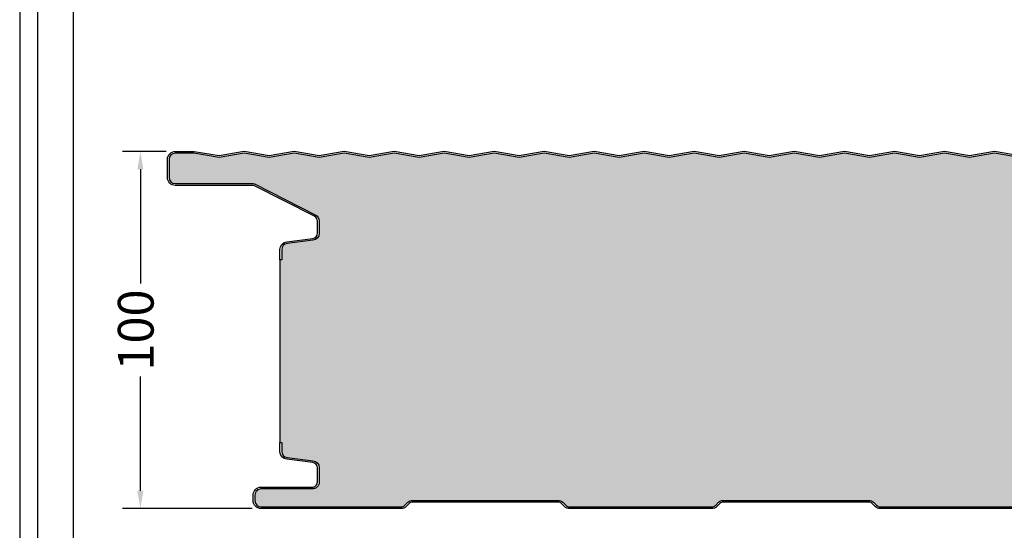
# Model space of a CAD drawing. Units: millimetres. Extents: x 0 to 3503, y 0 to 1074.
# Drawn here: x 1200 to 1476, y 762 to 905 of the extents above; entities that cross this region are included whole.
import ezdxf

# ---------------------------------------------------------------- set-up
doc = ezdxf.new("R2010")
doc.units = ezdxf.units.MM
for name, color, linetype in [('Lamiera_Esterna', 20, 'Continuous'), ('Lamiera_Interna', 20, 'Continuous'), ('Poliuretano', 41, 'Continuous'), ('squadratura', 253, 'Continuous'), ('T50', 7, 'Continuous')]:
    doc.layers.add(name, color=color, linetype=linetype)
doc.styles.get("Standard").update_dxf_attribs({"font": 'arial.ttf'})
doc.dimstyles.new('QuotePannelli', dxfattribs={"dimtxt": 15, "dimasz": 15, "dimexe": 5, "dimexo": 2.5, "dimgap": 2.5, "dimtad": 0, "dimtoh": 1, "dimtxsty": 'Standard', "dimcen": 10, "dimadec": 0, "dimazin": 0, "dimtfac": 1, "dimtmove": 0, "dimatfit": 3, "dimfxl": 1, "dimarcsym": 0})

# ---------------------------------------------------------------- blocks, each defined once
blk = doc.blocks.new('*D7')
at = {"layer": 'Defpoints', "color": 0, "transparency": 16777216}
for p in [(1233.784250502518, 867.9999668955743), (1243.545894951827, 867.9999668955743), (1267.548104467437, 768.0000848341693)]:
    blk.add_point(p, dxfattribs=at)
at = {"layer": 'T50', "color": 0, "lineweight": -2, "transparency": 16777216}
for p, q in [((1241.045894951827, 867.9999668955743), (1228.784250502518, 867.9999668955743)), ((1233.784250502518, 862.9999668955743), (1233.784250502518, 831.0593710217613)), ((1233.784250502518, 773.0000848341693), (1233.784250502518, 804.9406807079822)), ((1265.048104467437, 768.0000848341693), (1228.784250502518, 768.0000848341693))]:
    blk.add_line(p, q, dxfattribs=at)
at = {"layer": 'T50', "color": 0, "transparency": 16777216}
for points in [[(1232.950917169185, 862.9999668955743), (1234.617583835851, 862.9999668955743), (1233.784250502518, 867.9999668955743)], [(1232.950917169185, 773.0000848341693), (1234.617583835851, 773.0000848341693), (1233.784250502518, 768.0000848341693)]]:
    blk.add_solid(points, dxfattribs=at)
at = {"layer": 'T50', "color": 0, "transparency": 16777216, "insert": (1233.784250502518, 818.0000258648719), "char_height": 10, "attachment_point": 5, "rotation": 90}
blk.add_mtext('100', dxfattribs=at)

msp = doc.modelspace()

# ---------------------------------------------------------------- hatches: boundary and pattern name
at = {"layer": 'Poliuretano'}
h = msp.add_hatch(dxfattribs=at)
h.set_pattern_fill('HONEY', color=256, scale=2)
h.set_pattern_definition([(0, (2400, 90.00015792056433), (9.525, 5.49926129), [6.35, -12.7]), (120, (2400, 90.00015792056433), (-9.524999979188381, 5.499261326046781), [6.349999999999994, -12.69999999999999]), (59.99999999999999, (2400, 90.00015792056433), (2.081161820655097e-08, 10.99852261604678), [-12.7, 6.35])])
edge = h.paths.add_edge_path()
edge.add_line((1272.848110961313, 786.4997192051026), (1273.348107992941, 786.4997217784484))
edge.add_line((1273.348107992941, 786.4997217784484), (1273.348112506925, 783.9809317962549))
edge.add_arc((1275.04811347357, 783.9809348428673), 1.700000966647851, 180.0001026811368, 262.8319060015832)
edge.add_line((1274.835986094226, 782.2942205038233), (1282.097666621159, 781.3809643419819))
edge.add_arc((1281.848104864342, 779.3965947582158), 2.000000928860217, 3.9090180678158504e-05, 82.83190138007302, ccw=False)
edge.add_line((1283.848105793202, 779.3965961227211), (1283.848105966038, 775.5001027217927))
edge.add_arc((1281.848104296566, 775.5001026330789), 2.000001669472796, -90.00000066227449, 2.54146158340518e-06, ccw=False)
edge.add_line((1281.848104273448, 773.5001009636061), (1267.548103401449, 773.5000996519583))
edge.add_arc((1267.548103557378, 771.800099084743), 1.700000567215291, 90.00000525534337, 180.0000165528403)
edge.add_line((1265.848102990163, 771.8000985936102), (1265.848103065038, 770.2000858125302))
edge.add_arc((1267.548104122951, 770.2000858920825), 1.70000105791337, 180.0000026811796, 269.9999949929095)
edge.add_line((1267.548103974388, 768.5000848341692), (1306.769699714383, 768.5000909756905))
edge.add_arc((1306.769699479506, 770.0000931367664), 1.500002161075959, 270.0000089716278, 314.9999749413906)
edge.add_line((1307.830360715512, 768.9394309729893), (1308.663812846046, 769.7728832854675))
edge.add_arc((1309.936605464886, 768.5000909444757), 1.800000387183873, 89.99999083307819, 135.000006253789, ccw=False)
edge.add_line((1309.936605752874, 770.3000913316596), (1350.759649496119, 770.3000913316596))
edge.add_arc((1350.759649496119, 768.5000884710612), 1.800002860598397, 45.00003749897479, 89.99999999998562, ccw=False)
edge.add_line((1352.032442891983, 769.7728835329643), (1352.865895526668, 768.939431066868))
edge.add_arc((1353.926556850095, 770.0000926048426), 1.500001780382975, 225.0000057948215, 269.999980799513)
edge.add_line((1353.926556347426, 768.5000908244597), (1393.769701941246, 768.5000909756905))
edge.add_arc((1393.769701935553, 770.0000923990317), 1.500001423341246, 270.0000002174557, 314.9999836955761)
edge.add_line((1394.830362811959, 768.9394309189697), (1395.663814996513, 769.7728832854675))
edge.add_arc((1396.936607615354, 768.5000909444753), 1.800000387184275, 89.99999083312889, 135.0000062537864, ccw=False)
edge.add_line((1396.936607903339, 770.3000913316596), (1437.759651646585, 770.3000913316596))
edge.add_arc((1437.759651646584, 768.5000883693049), 1.800002962354711, 45.000042835610316, 89.99999999998562, ccw=False)
edge.add_line((1439.032444995851, 769.772883621711), (1439.865897593593, 768.9394307509602))
edge.add_arc((1440.926557607717, 770.0000904176497), 1.499999531367316, 224.9999906159845, 270.0000224749052)
edge.add_line((1440.926558196108, 768.5000908862826), (1480.769704092485, 768.5000909756895))
edge.add_arc((1480.769704089119, 770.0000923915461), 1.500001415856559, 270.0000001285731, 314.9999837844305)
edge.add_line((1481.830364961878, 768.9394309184214), (1482.663817263622, 769.7728833072024))
edge.add_arc((1483.936609932472, 768.5000907712662), 1.800000560392566, 89.99999817807571, 135.0000029916128, ccw=False)
edge.add_line((1483.936609989709, 770.3000913316587), (1524.759653797052, 770.3000913316587))
edge.add_arc((1524.759653797053, 768.5000884710553), 1.800002860603399, 45.000037499105304, 90.00000000002171, ccw=False)
edge.add_line((1526.032447192918, 769.7728835329649), (1526.865899735122, 768.9394307599))
edge.add_arc((1527.926559808753, 770.0000905397328), 1.499999653450385, 224.9999920646412, 270.0000210261003)
edge.add_line((1527.926560359215, 768.5000908862826), (1567.769707820536, 768.5000908862826))
edge.add_arc((1567.769707820536, 770.0000879652631), 1.499997078980527, 269.9999999999653, 315.0000435200677)
edge.add_line((1568.830366732486, 768.9394306645987), (1569.663819324179, 769.7728833121993))
edge.add_arc((1570.936611942631, 768.5000907791225), 1.800000522733819, 89.9999927161241, 135.0000019216186, ccw=False)
edge.add_line((1570.936612171461, 770.3000913018564), (1611.759655947153, 770.3000913316587))
edge.add_arc((1611.759655948468, 768.5000884733468), 1.800002858311927, 45.00003745725019, 90.00000004186182, ccw=False)
edge.add_line((1613.032449343643, 769.7728835327063), (1613.865901978068, 768.9394310668681))
edge.add_arc((1614.926563301495, 770.0000926048414), 1.50000178038185, 225.0000057947908, 269.9999807995217)
edge.add_line((1614.926562798827, 768.5000908244597), (1654.769709970227, 768.5000908862826))
edge.add_arc((1654.769709967901, 770.0000882770325), 1.499997390749968, 270.0000000888481, 315.0000351700057)
edge.add_line((1655.830368945729, 768.9394306013378), (1656.663821564555, 769.7728833072016))
edge.add_arc((1657.936614161457, 768.5000908432157), 1.800000458640687, 89.99999572900498, 135.0000029916539, ccw=False)
edge.add_line((1657.936614295634, 770.3000913018564), (1698.75965809762, 770.3000913316587))
edge.add_arc((1698.759658098935, 768.5000884733458), 1.800002858312837, 45.00003745726559, 90.00000004185449, ccw=False)
edge.add_line((1700.03245149411, 769.7728835327063), (1700.865904128536, 768.9394310668673))
edge.add_arc((1701.926565451961, 770.0000926048398), 1.500001780380162, 225.0000057948123, 269.999980799513)
edge.add_line((1701.926564949293, 768.5000908244597), (1741.769712120695, 768.5000908862826))
edge.add_arc((1741.769712118367, 770.0000882770287), 1.499997390746103, 270.0000000889349, 315.0000351700763)
edge.add_line((1742.830371096193, 768.9394306013379), (1743.663823598379, 769.7728832854665))
edge.add_arc((1744.93661621722, 768.5000909444747), 1.800000387184034, 89.9999908330854, 135.0000062537941, ccw=False)
edge.add_line((1744.936616505207, 770.3000913316587), (1785.759660248453, 770.3000913316587))
edge.add_arc((1785.759660248452, 768.5000914427418), 1.799999888916886, 44.99998324828948, 89.99999999997112, ccw=False)
edge.add_line((1787.032452748169, 769.7728831982005), (1787.86590495561, 768.939430759899))
edge.add_arc((1788.926565178495, 770.0000906889836), 1.499999864524913, 224.9999920646209, 270.0000149770049)
edge.add_line((1788.926565570592, 768.5000908244588), (1828.769713040248, 768.5000908862826))
edge.add_arc((1828.769713037921, 770.0000882770382), 1.499997390755652, 270.0000000889002, 315.0000351699596)
edge.add_line((1829.830372015752, 768.9394306013386), (1830.663824634578, 769.7728833072015))
edge.add_arc((1831.936617303429, 768.5000907712656), 1.800000560393129, 89.99999817821327, 135.0000029916461, ccw=False)
edge.add_line((1831.936617360662, 770.3000913316587), (1872.759661168006, 770.3000913316587))
edge.add_arc((1872.759661168005, 768.5000883693004), 1.800002962358235, 45.00004283568961, 89.99999999996379, ccw=False)
edge.add_line((1874.032454517273, 769.7728836217108), (1874.865907207498, 768.9394310579273))
edge.add_arc((1875.926568471413, 770.0000924827514), 1.500001658292663, 225.0000043460512, 269.9999822481996)
edge.add_line((1875.926568006672, 768.5000908244588), (1915.769713613135, 768.5000909756886))
edge.add_arc((1915.769713607441, 770.0000923990303), 1.500001423341701, 270.0000002175078, 314.9999836956283)
edge.add_line((1916.830374483848, 768.9394309189689), (1917.6638266684, 769.7728832854658))
edge.add_arc((1918.936619287239, 768.5000909444806), 1.800000387178085, 89.99999083298411, 135.0000062539016, ccw=False)
edge.add_line((1918.93661957523, 770.3000913316587), (1959.759663318473, 770.3000913316587))
edge.add_arc((1959.759663318473, 768.5000883693), 1.80000296235869, 45.00004283569473, 89.99999999997112, ccw=False)
edge.add_line((1961.03245666774, 769.7728836217108), (1961.865909357966, 768.9394310579282))
edge.add_arc((1962.926570472628, 770.0000923334986), 1.500001447216045, 225.0000043460549, 269.9999882973092)
edge.add_line((1962.926570166252, 768.5000908862826), (2002.769715764378, 768.5000909756895))
edge.add_arc((2002.769715761013, 770.0000920872587), 1.50000111156919, 270.0000001285645, 314.9999920456603)
edge.add_line((2003.83037657154, 768.9394309822299), (2004.6638288456, 769.7728833121984))
edge.add_arc((2005.936621536001, 768.5000907071769), 1.800000624481679, 89.99999516519489, 135.0000019217055, ccw=False)
edge.add_line((2005.936621687891, 770.3000913316587), (2046.759665468941, 770.3000913316587))
edge.add_arc((2046.759665468942, 768.5000884710566), 1.800002860602035, 45.00003749905159, 90.00000000001438, ccw=False)
edge.add_line((2048.032458864808, 769.7728835329641), (2048.865911407011, 768.9394307598991))
edge.add_arc((2049.926571629896, 770.0000906889849), 1.499999864526199, 224.9999920646331, 270.0000149770657)
edge.add_line((2049.926572021995, 768.5000908244588), (2089.769719491651, 768.5000908862826))
edge.add_arc((2089.769719489324, 770.0000882770281), 1.499997390745534, 270.0000000888828, 315.0000351700272)
edge.add_line((2090.830378467149, 768.9394306013369), (2091.66383108598, 769.7728833072022))
edge.add_arc((2092.936623754832, 768.5000907712626), 1.800000560396023, 89.99999817822771, 135.0000029915744, ccw=False)
edge.add_line((2092.936623812065, 770.3000913316587), (2133.759667619408, 770.3000913316587))
edge.add_arc((2133.759667619409, 768.5000884710561), 1.800002860602604, 45.000037499064376, 90.00000000002888, ccw=False)
edge.add_line((2135.032461015275, 769.7728835329641), (2135.865913649958, 768.9394310668673))
edge.add_arc((2136.926574973383, 770.0000926048378), 1.500001780379117, 225.0000057947478, 269.9999807995477)
edge.add_line((2136.926574470716, 768.5000908244588), (2176.769720064532, 768.5000909756895))
edge.add_arc((2176.76972005884, 770.0000923990392), 1.500001423349659, 270.0000002174383, 314.9999836954779)
edge.add_line((2177.83038093525, 768.9394309189695), (2178.663833236448, 769.7728833072013))
edge.add_arc((2179.936625833349, 768.5000908432135), 1.800000458642053, 89.99999572900498, 135.0000029916104, ccw=False)
edge.add_line((2179.936625967527, 770.3000913018554), (2220.757170651486, 770.3000913438923))
edge.add_arc((2220.757170653338, 768.500090645699), 1.800000698193344, 44.99999725983548, 90.00000005895691, ccw=False)
edge.add_line((2222.029963414042, 769.7728832846609), (2222.865405372423, 768.9374414948687))
edge.add_arc((2223.926066545969, 769.9981028824515), 1.500001568058563, 225.0000057810014, 270.0028921233479)
edge.add_line((2223.926142261661, 768.4981013163039), (2263.148078168183, 768.5000907366287))
edge.add_arc((2263.147991934722, 770.2002057061112), 1.700114971669429, 270.0029061642587, 359.9968861893834)
edge.add_line((2264.84810690388, 770.2001133112421), (2264.848106607637, 773.0000868823346))
edge.add_arc((2266.848108246688, 773.0000870933707), 2.00000163905089, 90.00000467671788, 180.0000060457334, ccw=False)
edge.add_line((2266.848108083439, 775.0000887324218), (2279.148109202572, 775.0000887538649))
edge.add_arc((2279.148109199607, 776.700090063927), 1.700001310062021, 270.0000000999136, 359.9999922707632)
edge.add_line((2280.848110509669, 776.7000898345957), (2280.848111999283, 778.2997223441504))
edge.add_arc((2279.148114720822, 778.2997239272249), 1.699997278461352, 359.9999466449203, 450.0001945870312)
edge.add_line((2279.148108947318, 779.9997212056766), (2272.348114754609, 779.9997147025367))
edge.add_arc((2272.348112841918, 781.9997152229928), 2.000000520456984, 180.0000888633874, 270.00005479452074, ccw=False)
edge.add_line((2270.348112321464, 781.9997121210746), (2270.348106903142, 785.239717498326))
edge.add_line((2270.348106903142, 785.239717498326), (2270.848109876046, 785.2397025090306))
edge.add_line((2270.848109876046, 785.2397025090306), (2270.848110210487, 838.1499060546273))
edge.add_line((2270.848110210487, 838.1499060546273), (2270.348110078697, 838.1499060309608))
edge.add_line((2270.348110078697, 838.1499060309608), (2270.348110004589, 842.4999056494909))
edge.add_arc((2272.348110770784, 842.4999056835638), 2.000000766195627, 90.00000610543799, 180.0000009761183, ccw=False)
edge.add_line((2272.348110557664, 844.4999064497595), (2279.147314102798, 844.4999071448535))
edge.add_arc((2279.147313946906, 846.1999083532193), 1.700001208365741, 270.0000052540693, 359.9999945912056)
edge.add_line((2280.847315155272, 846.199908192737), (2280.847315304152, 847.7999004386902))
edge.add_arc((2279.147314438577, 847.7999000700888), 1.700000865575061, 1.242311321784244e-05, 90.0000025192514)
edge.add_line((2279.147314363829, 849.4999009356641), (2261.324350641606, 849.4999008600613))
edge.add_arc((2261.324350879607, 848.299899639927), 1.200001220134278, 90.0000113637049, 135.0000058767988)
edge.add_line((2260.475821792385, 849.1484285530829), (2259.808054842157, 848.4806615105623))
edge.add_arc((2258.747394210085, 849.54132276525), 1.500001091207362, 225.0000251268995, 314.99998318348196, ccw=False)
edge.add_line((2257.686733731855, 848.4806613567202), (2257.01896627643, 849.1484283233053))
edge.add_arc((2256.170437003248, 848.2998987354067), 1.200001828743208, 45.00001062538495, 89.99999821616176)
edge.add_line((2256.170437040608, 849.4999005641499), (2250.847392740529, 849.49990056415))
edge.add_arc((2250.847392506315, 851.4999012509742), 2.000000686824151, 179.9999962228222, 270.0000067097341, ccw=False)
edge.add_line((2248.847391819491, 851.4999013828226), (2248.847392031028, 855.7999043149591))
edge.add_arc((2247.147390815782, 855.7999037676259), 1.700001215246718, 1.844697742035105e-05, 90.00000309276929)
edge.add_line((2247.147390724017, 857.4999049828727), (2223.845900277578, 857.4999048338611))
edge.add_arc((2223.845900298573, 859.4999057489221), 2.000000915060923, 179.9999993272087, 269.9999993985182, ccw=False)
edge.add_line((2221.845899383512, 859.4999057724069), (2221.845899472707, 865.8008384085059))
edge.add_arc((2220.146385209171, 865.8004513166624), 1.699514307618759, 0.0130500396564278, 90.01306770020804)
edge.add_line((2220.145997593478, 867.4999655800784), (2220.145786476608, 867.4999655920452))
edge.add_line((2220.145786476608, 867.4999655920452), (2220.145833738442, 867.4999655743424))
edge.add_line((2220.145833738442, 867.4999655743424), (2214.888457276744, 867.5006429772476))
edge.add_line((2214.888457276744, 867.5006429772476), (2207.845935061905, 866.3232324893496))
edge.add_line((2207.845935061905, 866.3232324893496), (2200.846980842192, 867.5230532127284))
edge.add_line((2200.846980842192, 867.5230532127284), (2193.846980842192, 866.3230532127286))
edge.add_line((2193.846980842192, 866.3230532127286), (2186.846980842194, 867.5230532127293))
edge.add_line((2186.846980842194, 867.5230532127293), (2179.846980842194, 866.3230532127286))
edge.add_line((2179.846980842194, 866.3230532127286), (2172.846980842194, 867.5230532127293))
edge.add_line((2172.846980842194, 867.5230532127293), (2165.846980842194, 866.3230532127286))
edge.add_line((2165.846980842194, 866.3230532127286), (2158.846980842194, 867.5230532127284))
edge.add_line((2158.846980842194, 867.5230532127284), (2151.846980842194, 866.3230532127286))
edge.add_line((2151.846980842194, 866.3230532127286), (2144.846980842196, 867.5230532127293))
edge.add_line((2144.846980842196, 867.5230532127293), (2137.846980842196, 866.3230532127286))
edge.add_line((2137.846980842196, 866.3230532127286), (2130.846980842194, 867.5230532127293))
edge.add_line((2130.846980842194, 867.5230532127293), (2123.846980842196, 866.3230532127286))
edge.add_line((2123.846980842196, 866.3230532127286), (2116.846980842194, 867.5230532127293))
edge.add_line((2116.846980842194, 867.5230532127293), (2109.846980842196, 866.3230532127286))
edge.add_line((2109.846980842196, 866.3230532127286), (2102.846980842194, 867.5230532127293))
edge.add_line((2102.846980842194, 867.5230532127293), (2095.846980842194, 866.3230532127286))
edge.add_line((2095.846980842194, 866.3230532127286), (2088.846980842196, 867.5230532127293))
edge.add_line((2088.846980842196, 867.5230532127293), (2081.846980842196, 866.3230532127286))
edge.add_line((2081.846980842196, 866.3230532127286), (2074.846980842196, 867.5230532127293))
edge.add_line((2074.846980842196, 867.5230532127293), (2067.846980842194, 866.3230532127286))
edge.add_line((2067.846980842194, 866.3230532127286), (2060.846980842194, 867.5230532127293))
edge.add_line((2060.846980842194, 867.5230532127293), (2053.846980842196, 866.3230532127286))
edge.add_line((2053.846980842196, 866.3230532127286), (2046.846980842196, 867.5230532127293))
edge.add_line((2046.846980842196, 867.5230532127293), (2039.846980842194, 866.3230532127286))
edge.add_line((2039.846980842194, 866.3230532127286), (2032.84699355177, 867.5230510339449))
edge.add_line((2032.84699355177, 867.5230510339449), (2025.845806708575, 866.3224864529822))
edge.add_line((2025.845806708575, 866.3224864529822), (2018.845793998997, 867.5224886317665))
edge.add_line((2018.845793998997, 867.5224886317665), (2011.845793998999, 866.3224886317666))
edge.add_line((2011.845793998999, 866.3224886317666), (2004.845793998999, 867.5224886317674))
edge.add_line((2004.845793998999, 867.5224886317674), (1997.845793999001, 866.3224886317666))
edge.add_line((1997.845793999001, 866.3224886317666), (1990.845793999, 867.5224886317674))
edge.add_line((1990.845793999, 867.5224886317674), (1983.845793999001, 866.3224886317666))
edge.add_line((1983.845793999001, 866.3224886317666), (1976.845793999001, 867.5224886317674))
edge.add_line((1976.845793999001, 867.5224886317674), (1969.845793999, 866.3224886317666))
edge.add_line((1969.845793999, 866.3224886317666), (1962.845793999002, 867.5224886317674))
edge.add_line((1962.845793999002, 867.5224886317674), (1955.845793999001, 866.3224886317666))
edge.add_line((1955.845793999001, 866.3224886317666), (1948.845793998999, 867.5224886317665))
edge.add_line((1948.845793998999, 867.5224886317665), (1941.845793999, 866.3224886317666))
edge.add_line((1941.845793999, 866.3224886317666), (1934.845793999001, 867.5224886317674))
edge.add_line((1934.845793999001, 867.5224886317674), (1927.845793999003, 866.3224886317666))
edge.add_line((1927.845793999003, 866.3224886317666), (1920.845793999003, 867.5224886317674))
edge.add_line((1920.845793999003, 867.5224886317674), (1913.845793999003, 866.3224886317666))
edge.add_line((1913.845793999003, 866.3224886317666), (1906.845793999003, 867.5224886317674))
edge.add_line((1906.845793999003, 867.5224886317674), (1899.845793999003, 866.3224886317666))
edge.add_line((1899.845793999003, 866.3224886317666), (1892.845793999001, 867.5224886317674))
edge.add_line((1892.845793999001, 867.5224886317674), (1885.845793999003, 866.3224886317666))
edge.add_line((1885.845793999003, 866.3224886317666), (1878.845793999001, 867.5224886317674))
edge.add_line((1878.845793999001, 867.5224886317674), (1871.845793999001, 866.3224886317666))
edge.add_line((1871.845793999001, 866.3224886317666), (1864.845793998999, 867.5224886317674))
edge.add_line((1864.845793998999, 867.5224886317674), (1857.845793999, 866.3224886317666))
edge.add_line((1857.845793999, 866.3224886317666), (1850.845793998998, 867.5224886317665))
edge.add_line((1850.845793998998, 867.5224886317665), (1843.845793999002, 866.3224886317666))
edge.add_line((1843.845793999002, 866.3224886317666), (1836.845793999003, 867.5224886317674))
edge.add_line((1836.845793999003, 867.5224886317674), (1829.845793999002, 866.3224886317666))
edge.add_line((1829.845793999002, 866.3224886317666), (1822.845793999, 867.5224886317665))
edge.add_line((1822.845793999, 867.5224886317665), (1815.845793999002, 866.3224886317666))
edge.add_line((1815.845793999002, 866.3224886317666), (1808.845793999002, 867.5224886317674))
edge.add_line((1808.845793999002, 867.5224886317674), (1801.845793999004, 866.3224886317666))
edge.add_line((1801.845793999004, 866.3224886317666), (1794.845793999004, 867.5224886317674))
edge.add_line((1794.845793999004, 867.5224886317674), (1787.845793999004, 866.3224886317666))
edge.add_line((1787.845793999004, 866.3224886317666), (1780.845793999004, 867.5224886317674))
edge.add_line((1780.845793999004, 867.5224886317674), (1773.845793999004, 866.3224886317666))
edge.add_line((1773.845793999004, 866.3224886317666), (1766.845793999003, 867.5224886317674))
edge.add_line((1766.845793999003, 867.5224886317674), (1759.845793999004, 866.3224886317666))
edge.add_line((1759.845793999004, 866.3224886317666), (1752.845793999002, 867.5224886317674))
edge.add_line((1752.845793999002, 867.5224886317674), (1745.845793999002, 866.3224886317666))
edge.add_line((1745.845793999002, 866.3224886317666), (1738.845793999001, 867.5224886317674))
edge.add_line((1738.845793999001, 867.5224886317674), (1731.845793999002, 866.3224886317666))
edge.add_line((1731.845793999002, 866.3224886317666), (1724.845793999, 867.5224886317665))
edge.add_line((1724.845793999, 867.5224886317665), (1717.845793999004, 866.3224886317666))
edge.add_line((1717.845793999004, 866.3224886317666), (1710.845793999006, 867.5224886317674))
edge.add_line((1710.845793999006, 867.5224886317674), (1703.845793999004, 866.3224886317666))
edge.add_line((1703.845793999004, 866.3224886317666), (1696.845793999002, 867.5224886317665))
edge.add_line((1696.845793999002, 867.5224886317665), (1689.845793999004, 866.3224886317666))
edge.add_line((1689.845793999004, 866.3224886317666), (1682.845793999004, 867.5224886317674))
edge.add_line((1682.845793999004, 867.5224886317674), (1675.845793999006, 866.3224886317666))
edge.add_line((1675.845793999006, 866.3224886317666), (1668.845793999006, 867.5224886317674))
edge.add_line((1668.845793999006, 867.5224886317674), (1661.845793999006, 866.3224886317666))
edge.add_line((1661.845793999006, 866.3224886317666), (1654.845793999006, 867.5224886317674))
edge.add_line((1654.845793999006, 867.5224886317674), (1647.845793999006, 866.3224886317666))
edge.add_line((1647.845793999006, 866.3224886317666), (1640.845793999004, 867.5224886317674))
edge.add_line((1640.845793999004, 867.5224886317674), (1633.845793999006, 866.3224886317666))
edge.add_line((1633.845793999006, 866.3224886317666), (1626.845793999004, 867.5224886317674))
edge.add_line((1626.845793999004, 867.5224886317674), (1619.845793999004, 866.3224886317666))
edge.add_line((1619.845793999004, 866.3224886317666), (1612.845793999002, 867.5224886317674))
edge.add_line((1612.845793999002, 867.5224886317674), (1605.845793999004, 866.3224886317666))
edge.add_line((1605.845793999004, 866.3224886317666), (1598.845793999002, 867.5224886317665))
edge.add_line((1598.845793999002, 867.5224886317665), (1591.845793999006, 866.3224886317666))
edge.add_line((1591.845793999006, 866.3224886317666), (1584.845793999008, 867.5224886317674))
edge.add_line((1584.845793999008, 867.5224886317674), (1577.845793999006, 866.3224886317666))
edge.add_line((1577.845793999006, 866.3224886317666), (1570.845793999004, 867.5224886317665))
edge.add_line((1570.845793999004, 867.5224886317665), (1563.845793999006, 866.3224886317666))
edge.add_line((1563.845793999006, 866.3224886317666), (1556.845793999006, 867.5224886317674))
edge.add_line((1556.845793999006, 867.5224886317674), (1549.845793999008, 866.3224886317666))
edge.add_line((1549.845793999008, 866.3224886317666), (1542.845793999008, 867.5224886317674))
edge.add_line((1542.845793999008, 867.5224886317674), (1535.845793999008, 866.3224886317666))
edge.add_line((1535.845793999008, 866.3224886317666), (1528.845793999008, 867.5224886317674))
edge.add_line((1528.845793999008, 867.5224886317674), (1521.845793999008, 866.3224886317666))
edge.add_line((1521.845793999008, 866.3224886317666), (1514.845793999006, 867.5224886317674))
edge.add_line((1514.845793999006, 867.5224886317674), (1507.845793999008, 866.3224886317666))
edge.add_line((1507.845793999008, 866.3224886317666), (1500.845793999006, 867.5224886317674))
edge.add_line((1500.845793999006, 867.5224886317674), (1493.845793999006, 866.3224886317666))
edge.add_line((1493.845793999006, 866.3224886317666), (1486.845793999004, 867.5224886317674))
edge.add_line((1486.845793999004, 867.5224886317674), (1479.845793999006, 866.3224886317666))
edge.add_line((1479.845793999006, 866.3224886317666), (1472.845793999004, 867.5224886317665))
edge.add_line((1472.845793999004, 867.5224886317665), (1465.845793999008, 866.3224886317666))
edge.add_line((1465.845793999008, 866.3224886317666), (1458.845793999009, 867.5224886317674))
edge.add_line((1458.845793999009, 867.5224886317674), (1451.845793999008, 866.3224886317666))
edge.add_line((1451.845793999008, 866.3224886317666), (1444.845793999006, 867.5224886317665))
edge.add_line((1444.845793999006, 867.5224886317665), (1437.845793999008, 866.3224886317666))
edge.add_line((1437.845793999008, 866.3224886317666), (1430.845793999008, 867.5224886317674))
edge.add_line((1430.845793999008, 867.5224886317674), (1423.845793999009, 866.3224886317666))
edge.add_line((1423.845793999009, 866.3224886317666), (1416.845793999009, 867.5224886317674))
edge.add_line((1416.845793999009, 867.5224886317674), (1409.845793999009, 866.3224886317666))
edge.add_line((1409.845793999009, 866.3224886317666), (1402.845793999009, 867.5224886317674))
edge.add_line((1402.845793999009, 867.5224886317674), (1395.845793999009, 866.3224886317666))
edge.add_line((1395.845793999009, 866.3224886317666), (1388.845793999008, 867.5224886317674))
edge.add_line((1388.845793999008, 867.5224886317674), (1381.845793999009, 866.3224886317666))
edge.add_line((1381.845793999009, 866.3224886317666), (1374.845793999008, 867.5224886317674))
edge.add_line((1374.845793999008, 867.5224886317674), (1367.845793999008, 866.3224886317666))
edge.add_line((1367.845793999008, 866.3224886317666), (1360.845793999006, 867.5224886317674))
edge.add_line((1360.845793999006, 867.5224886317674), (1353.845793999008, 866.3224886317666))
edge.add_line((1353.845793999008, 866.3224886317666), (1346.845793999006, 867.5224886317665))
edge.add_line((1346.845793999006, 867.5224886317665), (1339.845793999009, 866.3224886317666))
edge.add_line((1339.845793999009, 866.3224886317666), (1332.845793999008, 867.5224886317674))
edge.add_line((1332.845793999008, 867.5224886317674), (1325.845793999008, 866.3224886317666))
edge.add_line((1325.845793999008, 866.3224886317666), (1318.845793999008, 867.5224886317674))
edge.add_line((1318.845793999008, 867.5224886317674), (1311.845793999009, 866.3224886317666))
edge.add_line((1311.845793999009, 866.3224886317666), (1304.845793999006, 867.5224886317674))
edge.add_line((1304.845793999006, 867.5224886317674), (1297.845793999006, 866.3224886317666))
edge.add_line((1297.845793999006, 866.3224886317666), (1290.845793999004, 867.5224886317674))
edge.add_line((1290.845793999004, 867.5224886317674), (1283.845793999008, 866.3224886317666))
edge.add_line((1283.845793999008, 866.3224886317666), (1276.845793999008, 867.5224886317674))
edge.add_line((1276.845793999008, 867.5224886317674), (1269.845793999009, 866.3224886317666))
edge.add_line((1269.845793999009, 866.3224886317666), (1262.845793999009, 867.5224886317674))
edge.add_line((1262.845793999009, 867.5224886317674), (1255.846839779299, 866.3226679083876))
edge.add_line((1255.846839779299, 866.3226679083876), (1248.763345368765, 867.506928370122))
edge.add_line((1248.763345368765, 867.506928370122), (1243.545893139211, 867.4999658060257))
edge.add_arc((1243.545896126517, 865.7999671551459), 1.699998650882445, 90.0001006824425, 180.0000866464779)
edge.add_line((1241.845897475636, 865.7999645842951), (1241.845897328272, 860.7003184582146))
edge.add_arc((1243.548857824615, 860.702923855997), 1.702962489370272, 180.087658040651, 270.0000000000076)
edge.add_line((1243.548857824615, 858.9999613666266), (1265.015908511476, 858.9999613666266))
edge.add_arc((1265.01590870688, 856.9999606472996), 2.000000719326986, 63.19448372639317, 90.0000055979175, ccw=False)
edge.add_line((1265.917835979684, 858.7850460995628), (1282.750027907965, 850.2804602740149))
edge.add_arc((1281.848110349476, 848.4953774106572), 1.999994027832132, -0.00013377572537365268, 63.194698670313926, ccw=False)
edge.add_line((1283.848104377302, 848.4953727410174), (1283.848098258726, 845.0978543282661))
edge.add_arc((1281.84809772273, 845.097856074851), 2.000000535996686, 277.1403026075487, 359.99994996403933, ccw=False)
edge.add_line((1282.096696720329, 843.113366044042), (1274.836802595781, 842.2039110641027))
edge.add_arc((1275.048111806366, 840.5170942158031), 1.70000078299547, 97.14030335244428, 180.0000101817667)
edge.add_line((1273.34811102337, 840.5170939137039), (1273.348111569758, 837.6864778542531))
edge.add_line((1273.348111569758, 837.6864778542531), (1272.848111569758, 837.6864777577391))
edge.add_line((1272.848111569758, 837.6864777577391), (1272.848110961313, 786.4997192051026))

# ---------------------------------------------------------------- linework, layer by layer
at = {"layer": 'Lamiera_Esterna'}
msp.add_lwpolyline([(1479.845790679737, 866.3224897213415), (1472.845790679735, 867.5224897213413), (1465.845790679739, 866.3224897213415), (1458.845790679741, 867.5224897213423), (1451.845790679739, 866.3224897213415), (1444.845790679737, 867.5224897213413), (1437.845790679739, 866.3224897213415), (1430.845790679739, 867.5224897213423), (1423.845790679741, 866.3224897213415), (1416.845790679741, 867.5224897213423), (1409.845790679741, 866.3224897213415), (1402.845790679741, 867.5224897213423), (1395.845790679741, 866.3224897213415), (1388.845790679739, 867.5224897213423), (1381.845790679741, 866.3224897213415), (1374.845790679739, 867.5224897213423), (1367.845790679739, 866.3224897213415), (1360.845790679737, 867.5224897213423), (1353.845790679739, 866.3224897213415), (1346.845790679737, 867.5224897213413), (1339.845790679741, 866.3224897213415), (1332.845790679739, 867.5224897213423), (1325.845790679739, 866.3224897213415), (1318.845790679739, 867.5224897213423), (1311.845790679741, 866.3224897213415), (1304.845790679737, 867.5224897213423), (1297.845790679737, 866.3224897213415), (1290.845790679735, 867.5224897213423), (1283.845790679739, 866.3224897213415), (1276.845790679739, 867.5224897213423), (1269.845790679741, 866.3224897213415), (1262.845790679741, 867.5224897213423), (1255.84683646003, 866.3226689979625), (1248.763342049496, 867.5069294596968), (1243.545889819942, 867.4999668956006), (1243.545889819942, 867.4999668956006, 0.4142134906219463), (1241.845894156367, 865.79996567387), (1241.845894009003, 860.7003195477895, 0.4137655297217016), (1243.548854505346, 858.9999624562015), (1265.015905192207, 858.9999624562015, -0.1174974276654415), (1265.917832660415, 858.7850471891377), (1282.750024588696, 850.2804613635898, -0.2829471242123631), (1283.848101058034, 848.4953738305923), (1283.848094939457, 845.097855417841, -0.378165962947115), (1282.09669340106, 843.1133671336169), (1274.836799276513, 842.2039121536776, 0.3781662595571621), (1273.348107704101, 840.5170950032788), (1273.348108250489, 837.686478943828), (1272.848108250489, 837.686478847314), (1272.848107704101, 840.5170949067651, -0.3781662595571613), (1274.774649478026, 842.700034520184), (1282.034543602573, 843.6094895001233, 0.3781659629471156), (1283.348094939458, 845.0978563182889), (1283.348101058034, 848.49537473104, 0.2829471242123633), (1282.524542857822, 849.8341901578842), (1265.692350929541, 858.3387759834322, 0.1174974276654415), (1265.015905192207, 858.4999624562015), (1243.548854505347, 858.4999624562015, -0.4138196353057561), (1241.345894008993, 860.6999616569647), (1241.345894156367, 865.7999656883184, -0.4142134906219461), (1243.545894951827, 867.9999668955743), (1248.845790679739, 868.0000848341693), (1255.845790679741, 866.829783461472), (1262.845790679741, 868.0297834614727), (1269.845790679741, 866.829783461472), (1276.845790679739, 868.0297834614727), (1283.845790679739, 866.829783461472), (1290.845790679735, 868.0297834614727), (1297.845790679737, 866.829783461472), (1304.845790679737, 868.0297834614727), (1311.845790679741, 866.829783461472), (1318.845790679739, 868.0297834614727), (1325.845790679739, 866.829783461472), (1332.845790679739, 868.0297834614727), (1339.845790679741, 866.829783461472), (1346.845790679737, 868.0297834614718), (1353.845790679739, 866.829783461472), (1360.845790679737, 868.0297834614727), (1367.845790679739, 866.829783461472), (1374.845790679739, 868.0297834614727), (1381.845790679741, 866.829783461472), (1388.845790679739, 868.0297834614727), (1395.845790679741, 866.829783461472), (1402.845790679741, 868.0297834614727), (1409.845790679741, 866.829783461472), (1416.845790679741, 868.0297834614727), (1423.845790679741, 866.829783461472), (1430.845790679739, 868.0297834614727), (1437.845790679739, 866.829783461472), (1444.845790679737, 868.0297834614718), (1451.845790679739, 866.829783461472), (1458.845790679741, 868.0297834614727), (1465.845790679739, 866.829783461472), (1472.845790679735, 868.0297834614718), (1479.845790679737, 866.829783461472)], format="xyb", dxfattribs=at)
at = {"layer": 'Lamiera_Interna'}
msp.add_lwpolyline([(1480.769704093607, 768.0000909756895), (1440.926558392237, 768.0000908862826, -0.19891251189043), (1439.512344153523, 768.5858774147805), (1438.678891878011, 769.4193299633021, 0.1989121730788324), (1437.759651646583, 769.8000913316596), (1396.936607823341, 769.8000913316596, 0.1989124373273722), (1396.017368417266, 769.4193299299718), (1395.183916093512, 768.5858774242765, -0.1989122924373287), (1393.769701943143, 768.0000909756905), (1353.926556179869, 768.0000908244597, -0.1989122540018211), (1352.512342180262, 768.5858776370255), (1351.678889741213, 769.4193299074855, 0.1989121972856527), (1350.759649496118, 769.8000913316596), (1309.936605672876, 769.8000913316596, 0.1989124373275701), (1309.017366266798, 769.4193299299727), (1308.183913943045, 768.5858774242765, -0.1989122130199113), (1306.769699792676, 768.0000909756905), (1267.548103930692, 768.0000848341692, -0.4142135230711049), (1265.348103076958, 770.2000857772114), (1265.348103002085, 771.8000984372379, -0.4142136201253129), (1267.548103355586, 774.0000996281146), (1281.848104279226, 774.0001009397624, 0.4142135787505271), (1283.348105977959, 775.500102687693), (1283.348105805122, 779.3965957696732, 0.3780273962874423), (1282.035276212416, 780.8848721763475), (1274.773595725499, 781.798128333156, -0.3780271022147888), (1272.848112518846, 783.9809308882709), (1272.84810800486, 786.4997211333225), (1273.348108004859, 786.4997220293849), (1273.348112518845, 783.9809317843332, 0.3780271022147889), (1274.835986095712, 782.2942205037299), (1282.097666622645, 781.3809643418889, -0.3780273962874425), (1283.848105805122, 779.3965961107994), (1283.848105977959, 775.5001027098715, -0.4142135787505269), (1281.848104273447, 773.5001009397624), (1267.548103401448, 773.5000996281146, 0.4142136201253127), (1265.848103002085, 771.8000985816889), (1265.848103076958, 770.2000858006091, 0.4142135230711048), (1267.548103974387, 768.5000848341692), (1306.769699714383, 768.5000909756905, 0.1989122130199118), (1307.830360707079, 768.9394309694978), (1308.663812837615, 769.7728832819757, -0.1989124373275709), (1309.936605752872, 770.3000913316596), (1350.759649496118, 770.3000913316596, -0.1989121972856519), (1352.032442900412, 769.7728835294726), (1352.865895535097, 768.9394310633768, 0.198912254001822), (1353.926556347425, 768.5000908244597), (1393.769701941245, 768.5000909756905, 0.1989122924373293), (1394.830362803528, 768.9394309154785), (1395.663814988082, 769.7728832819749, -0.1989124373273738), (1396.936607903337, 770.3000913316596), (1437.759651646583, 770.3000913316596, -0.1989121730788314), (1439.032445004279, 769.7728836182198), (1439.865897602022, 768.939430747468, 0.1989125118904297), (1440.926558196106, 768.5000908862826), (1480.769704092485, 768.5000909756895, 0.1989122932433734)], format="xyb", dxfattribs=at)
at = {"layer": 'Poliuretano'}
msp.add_lwpolyline([(1479.845793999006, 866.3224886317666), (1472.845793999004, 867.5224886317665), (1465.845793999008, 866.3224886317666), (1458.845793999009, 867.5224886317674), (1451.845793999008, 866.3224886317666), (1444.845793999006, 867.5224886317665), (1437.845793999008, 866.3224886317666), (1430.845793999008, 867.5224886317674), (1423.845793999009, 866.3224886317666), (1416.845793999009, 867.5224886317674), (1409.845793999009, 866.3224886317666), (1402.845793999009, 867.5224886317674), (1395.845793999009, 866.3224886317666), (1388.845793999008, 867.5224886317674), (1381.845793999009, 866.3224886317666), (1374.845793999008, 867.5224886317674), (1367.845793999008, 866.3224886317666), (1360.845793999006, 867.5224886317674), (1353.845793999008, 866.3224886317666), (1346.845793999006, 867.5224886317665), (1339.845793999009, 866.3224886317666), (1332.845793999008, 867.5224886317674), (1325.845793999008, 866.3224886317666), (1318.845793999008, 867.5224886317674), (1311.845793999009, 866.3224886317666), (1304.845793999006, 867.5224886317674), (1297.845793999006, 866.3224886317666), (1290.845793999004, 867.5224886317674), (1283.845793999008, 866.3224886317666), (1276.845793999008, 867.5224886317674), (1269.845793999009, 866.3224886317666), (1262.845793999009, 867.5224886317674), (1255.846839779299, 866.3226679083876), (1248.763345368765, 867.506928370122), (1243.545893139211, 867.4999658060257), (1243.545893139211, 867.4999658060257, 0.4142134906219463), (1241.845897475636, 865.7999645842951), (1241.845897328272, 860.7003184582146, 0.4137655297217016), (1243.548857824615, 858.9999613666266), (1265.015908511476, 858.9999613666266, -0.1174974276654415), (1265.917835979684, 858.7850460995628), (1282.750027907965, 850.2804602740149, -0.2829471242123631), (1283.848104377302, 848.4953727410174), (1283.848098258726, 845.0978543282661, -0.378165962947115), (1282.096696720329, 843.113366044042), (1274.836802595781, 842.2039110641027, 0.3781662595571621), (1273.34811102337, 840.5170939137039), (1273.348111569758, 837.6864778542531), (1272.848111569758, 837.6864777577391), (1272.848110961313, 786.4997192051026), (1273.348107992941, 786.4997217784484), (1273.348112506925, 783.9809317962549, 0.3780271022148635), (1274.835986094226, 782.2942205038233), (1282.097666621159, 781.3809643419819, -0.3780273962873371), (1283.848105793202, 779.3965961227211), (1283.848105966038, 775.5001027217927, -0.4142135787504679), (1281.848104273448, 773.5001009636061), (1267.548103401449, 773.5000996519583, 0.4142136201253719), (1265.848102990163, 771.8000985936102), (1265.848103065038, 770.2000858125302, 0.4142135230710378), (1267.548103974388, 768.5000848341692), (1306.769699714383, 768.5000909756905, 0.1989122130197588), (1307.830360715512, 768.9394309729893), (1308.663812846046, 769.7728832854675, -0.1989124373274244), (1309.936605752874, 770.3000913316596), (1350.759649496119, 770.3000913316596, -0.1989121972856363), (1352.032442891983, 769.7728835329643), (1352.865895526668, 768.939431066868, 0.1989122540018793), (1353.926556347426, 768.5000908244597), (1393.769701941246, 768.5000909756905, 0.1989122924370238), (1394.830362811959, 768.9394309189697), (1395.663814996513, 769.7728832854675, -0.1989124373271876), (1396.936607903339, 770.3000913316596), (1437.759651646585, 770.3000913316596, -0.198912173078851), (1439.032444995851, 769.772883621711), (1439.865897593593, 768.9394307509602, 0.198912511890544), (1440.926558196108, 768.5000908862826), (1480.769704092485, 768.5000909756895, 0.1989122932432353)], format="xyb", dxfattribs=at)
at = {"layer": 'squadratura', "linetype": 'Continuous'}
for points in [[(1200.000000000002, 1074.000000000024), (1200, 0), (2302.5, 0), (2302.500000000002, 1074.000000000024)], [(1205.000000000002, 1069.000000000024), (1205, 5), (2297.5, 5), (2297.500000000002, 1069.000000000024)], [(1215.000000000002, 477.0000000000239), (2287.500000000002, 477.0000000000239), (2287.500000000002, 1059.000000000024), (1215.000000000002, 1059.000000000024)]]:
    msp.add_lwpolyline(points, close=True, dxfattribs=at)

# ---------------------------------------------------------------- dimensions: what is measured, and where the dimension line sits
at = {"layer": 'T50'}
dim = msp.add_linear_dim(base=(1233.784250502518, 867.9999668955743), p1=(1267.548104467437, 768.0000848341693), p2=(1243.545894951827, 867.9999668955743), angle=90, dimstyle='QuotePannelli', override={"dimtxt": 10, "dimasz": 5, "dimtad": 0}, dxfattribs=at)
dim.commit()
dim.dimension.update_dxf_attribs({"geometry": '*D7', "text_midpoint": (1233.784250502518, 818.0000258648719)})

doc.saveas('drawing.dxf')
